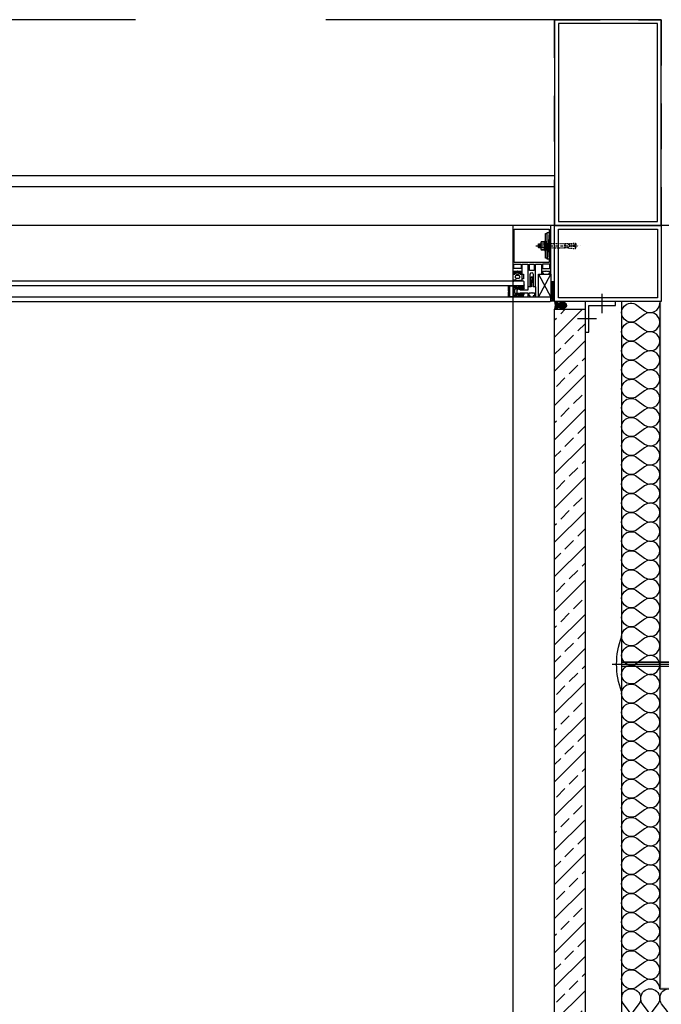
# Model space of a CAD drawing. Units: inches. Extents: x 12 to 32689, y 11 to 10216.
# Drawn here: x 24927 to 25769, y 1539 to 2831 of the extents above; entities that cross this region are included whole.
import ezdxf
from ezdxf.xclip import XClip

# ---------------------------------------------------------------- set-up
doc = ezdxf.new("R2010")
doc.units = ezdxf.units.IN
doc.header["$MEASUREMENT"] = 0
doc.header["$XCLIPFRAME"] = 2
for name, pattern in [('XA-OP01-DOOR TYPES$0$DASHDOT2', [12.7, 6.35, -3.175, 0, -3.175]), ('XA-OP01-DOOR TYPES$0$GLAZING DETAILS$0$HIDDEN', [0.375, 0.25, -0.125]), ('XA-OP01-DOOR TYPES$0$XA-B01 CORES$0$DLINE', [0.55, 0.3, -0.25])]:
    doc.linetypes.add(name, pattern=pattern)
for name, color, linetype in [('XA-OP01-DOOR TYPES$0$A-ANNO-DIMS', 90, 'Continuous'), ('XA-OP01-DOOR TYPES$0$A-CNTR', 90, 'XA-OP01-DOOR TYPES$0$DASHDOT2'), ('XA-OP01-DOOR TYPES$0$A-DASH', 21, 'XA-OP01-DOOR TYPES$0$XA-B01 CORES$0$DLINE'), ('XA-OP01-DOOR TYPES$0$A-DOOR', 170, 'Continuous'), ('XA-OP01-DOOR TYPES$0$A-ELEV-BACK', 92, 'Continuous'), ('XA-OP01-DOOR TYPES$0$A-ELEV-FINE', 250, 'Continuous'), ('XA-OP01-DOOR TYPES$0$A-ELEV-FRNT', 212, 'Continuous'), ('XA-OP01-DOOR TYPES$0$A-PATT', 252, 'Continuous'), ('XA-OP01-DOOR TYPES$0$A-XA-GROUND FLOOR-SKIN$0$A-ELEV', 11, 'Continuous'), ('XA-OP01-DOOR TYPES$0$A-XA-GROUND FLOOR-SKIN$0$A-ELEV-BACK', 90, 'Continuous'), ('XA-OP01-DOOR TYPES$0$A-XA-GROUND FLOOR-SKIN$0$A-ELEV-FRNT', 212, 'Continuous'), ('XA-OP01-DOOR TYPES$0$A-XA-GROUND FLOOR-SKIN$0$A-ELEV-TN02', 252, 'Continuous'), ('XA-OP01-DOOR TYPES$0$A-XA-GROUND FLOOR-SKIN$0$A-GLAZ', 130, 'Continuous'), ('XA-OP01-DOOR TYPES$0$LAYER1', 6, 'Continuous')]:
    doc.layers.add(name, color=color, linetype=linetype)
doc.layers.add('XA-OP01-DOOR TYPES$0$A-ELEV-TN02', color=252, linetype='Continuous', transparency=0.4)
doc.styles.add('XA-OP01-DOOR TYPES$0$GLAZING DETAILS$0$ATTR', font='romans.shx', dxfattribs={"width": 0.8, "height": 0.015765})
doc.styles.add('XA-OP01-DOOR TYPES$0$T25-50', font='calibri.ttf', dxfattribs={"width": 0.8, "height": 125})
doc.dimstyles.new('XA-OP01-DOOR TYPES$0$D50', dxfattribs={"dimtxt": 125, "dimasz": 50, "dimexe": 0.18, "dimexo": 0.0625, "dimgap": 45, "dimtad": 1, "dimdec": 0, "dimrnd": 5, "dimzin": 9, "dimdsep": 46, "dimtxsty": 'XA-OP01-DOOR TYPES$0$T25-50', "dimblk": 'XA-OP01-DOOR TYPES$0$DOT1', "dimcen": 45, "dimse1": 1, "dimse2": 1, "dimclrd": 256, "dimclre": 90, "dimclrt": 7, "dimazin": 0, "dimtfac": 200, "dimtdec": 0, "dimtofl": 0, "dimtmove": 2, "dimatfit": 3, "dimldrblk": 'XA-OP01-DOOR TYPES$0$_Dot', "dimfxl": 1, "dimtolj": 1, "dimarcsym": 0})

# ---------------------------------------------------------------- blocks, each defined once
blk = doc.blocks.new('XA-OP01-DOOR TYPES$0$WEATHER SEALANT ON BACKER ROD')
at = {"layer": 'XA-OP01-DOOR TYPES$0$A-PATT'}
h = blk.add_hatch(dxfattribs=at)
h.set_pattern_fill('ANSI37', color=256, scale=9.364877, angle=270.0424, style=0)
h.set_pattern_definition([(315.0424177, (2298.4028, -30049.721), (0.82713296, 0.82835857), []), (45.0424177, (2298.4028, -30049.721), (-0.82835857, 0.82713296), [])])
edge = h.paths.add_edge_path()
edge.add_ellipse((0, -10.3), major_axis=(0, -5.91), ratio=0.669051, start_angle=0, end_angle=360)
at = {"layer": 'XA-OP01-DOOR TYPES$0$A-ELEV-BACK'}
blk.add_ellipse((0, -10.3), major_axis=(0, -5.91), ratio=0.669051, start_param=3.141593, end_param=9.424778, dxfattribs=at)
at = {"layer": 'XA-OP01-DOOR TYPES$0$LAYER1', "color": 3}
for centre in [(0, 19.4), (0, 18.4), (0, 17.5), (0, 16.5), (0, 15.6)]:
    blk.add_arc(centre, 20, 255.5173, 284.4827, dxfattribs=at)
blk = doc.blocks.new('XA-OP01-DOOR TYPES$0$A$C3BFC132A')
blk.add_lwpolyline([(0, -0.04), (0, 0), (-0.04, 0), (-0.04, -0.005), (-0.005, -0.005), (-0.005, -0.04)], close=True)
at = {"layer": 'XA-OP01-DOOR TYPES$0$A-ELEV-BACK'}
for p, q in [((-0.0225, -0.015), (-0.0225, 0.01)), ((-0.015, -0.0225), (0.01, -0.0225))]:
    blk.add_line(p, q, dxfattribs=at)
blk = doc.blocks.new('*U56')
for points in [[(0, 0, 0.618034), (10, 20), (2.5, 30, -2), (22.5, 30), (15, 20, 0.618034), (25, 0, 0.618034)], [(25, 0, 0.618034), (35, 20), (27.5, 30, -2), (47.5, 30), (40, 20, 0.618034), (50, 0, 0.618034)], [(50, 0, 0.618034), (60, 20), (52.5, 30, -2), (72.5, 30), (65, 20, 0.618034), (75, 0, 0.618034)], [(75, 0, 0.618034), (85, 20), (77.5, 30, -2), (97.5, 30), (90, 20, 0.618034), (100, 0, 0.618034)], [(100, 0, 0.618034), (110, 20), (102.5, 30, -2), (122.5, 30), (115, 20, 0.618034), (125, 0, 0.618034)], [(125, 0, 0.618034), (135, 20), (127.5, 30, -2), (147.5, 30), (140, 20, 0.618034), (150, 0, 0.618034)], [(150, 0, 0.618034), (160, 20), (152.5, 30, -2), (172.5, 30), (165, 20, 0.618034), (175, 0, 0.618034)], [(175, 0, 0.618034), (185, 20), (177.5, 30, -2), (197.5, 30), (190, 20, 0.618034), (200, 0, 0.618034)], [(200, 0, 0.618034), (210, 20), (202.5, 30, -2), (222.5, 30), (215, 20, 0.618034), (225, 0, 0.618034)], [(225, 0, 0.618034), (235, 20), (227.5, 30, -2), (247.5, 30), (240, 20, 0.618034), (250, 0, 0.618034)], [(250, 0, 0.618034), (260, 20), (252.5, 30, -2), (272.5, 30), (265, 20, 0.618034), (275, 0, 0.618034)], [(275, 0, 0.618034), (285, 20), (277.5, 30, -2), (297.5, 30), (290, 20, 0.618034), (300, 0, 0.618034)], [(300, 0, 0.618034), (310, 20), (302.5, 30, -2), (322.5, 30), (315, 20, 0.618034), (325, 0, 0.618034)], [(325, 0, 0.618034), (335, 20), (327.5, 30, -2), (347.5, 30), (340, 20, 0.618034), (350, 0, 0.618034)], [(350, 0, 0.618034), (360, 20), (352.5, 30, -2), (372.5, 30), (365, 20, 0.618034), (375, 0, 0.618034)], [(375, 0, 0.618034), (385, 20), (377.5, 30, -2), (397.5, 30), (390, 20, 0.618034), (400, 0, 0.618034)], [(400, 0, 0.618034), (410, 20), (402.5, 30, -2), (422.5, 30), (415, 20, 0.618034), (425, 0, 0.618034)], [(425, 0, 0.618034), (435, 20), (427.5, 30, -2), (447.5, 30), (440, 20, 0.618034), (450, 0, 0.618034)], [(450, 0, 0.618034), (460, 20), (452.5, 30, -2), (472.5, 30), (465, 20, 0.618034), (475, 0, 0.618034)], [(475, 0, 0.618034), (485, 20), (477.5, 30, -2), (497.5, 30), (490, 20, 0.618034), (500, 0, 0.618034)], [(500, 0, 0.618034), (510, 20), (502.5, 30, -2), (522.5, 30), (515, 20, 0.618034), (525, 0, 0.618034)], [(525, 0, 0.618034), (535, 20), (527.5, 30, -2), (547.5, 30), (540, 20, 0.618034), (550, 0, 0.618034)]]:
    blk.add_lwpolyline(points, format="xyb")
blk = doc.blocks.new('*U16')
for points in [[(0, 0, 0.618034), (10, 20), (2.5, 30, -2), (22.5, 30), (15, 20, 0.618034), (25, 0, 0.618034)], [(25, 0, 0.618034), (35, 20), (27.5, 30, -2), (47.5, 30), (40, 20, 0.618034), (50, 0, 0.618034)], [(50, 0, 0.618034), (60, 20), (52.5, 30, -2), (72.5, 30), (65, 20, 0.618034), (75, 0, 0.618034)], [(75, 0, 0.618034), (85, 20), (77.5, 30, -2), (97.5, 30), (90, 20, 0.618034), (100, 0, 0.618034)], [(100, 0, 0.618034), (110, 20), (102.5, 30, -2), (122.5, 30), (115, 20, 0.618034), (125, 0, 0.618034)], [(125, 0, 0.618034), (135, 20), (127.5, 30, -2), (147.5, 30), (140, 20, 0.618034), (150, 0, 0.618034)], [(150, 0, 0.618034), (160, 20), (152.5, 30, -2), (172.5, 30), (165, 20, 0.618034), (175, 0, 0.618034)], [(175, 0, 0.618034), (185, 20), (177.5, 30, -2), (197.5, 30), (190, 20, 0.618034), (200, 0, 0.618034)], [(200, 0, 0.618034), (210, 20), (202.5, 30, -2), (222.5, 30), (215, 20, 0.618034), (225, 0, 0.618034)], [(225, 0, 0.618034), (235, 20), (227.5, 30, -2), (247.5, 30), (240, 20, 0.618034), (250, 0, 0.618034)], [(250, 0, 0.618034), (260, 20), (252.5, 30, -2), (272.5, 30), (265, 20, 0.618034), (275, 0, 0.618034)], [(275, 0, 0.618034), (285, 20), (277.5, 30, -2), (297.5, 30), (290, 20, 0.618034), (300, 0, 0.618034)], [(300, 0, 0.618034), (310, 20), (302.5, 30, -2), (322.5, 30), (315, 20, 0.618034), (325, 0, 0.618034)], [(325, 0, 0.618034), (335, 20), (327.5, 30, -2), (347.5, 30), (340, 20, 0.618034), (350, 0, 0.618034)], [(350, 0, 0.618034), (360, 20), (352.5, 30, -2), (372.5, 30), (365, 20, 0.618034), (375, 0, 0.618034)], [(375, 0, 0.618034), (385, 20), (377.5, 30, -2), (397.5, 30), (390, 20, 0.618034), (400, 0, 0.618034)], [(400, 0, 0.618034), (410, 20), (402.5, 30, -2), (422.5, 30), (415, 20, 0.618034), (425, 0, 0.618034)], [(425, 0, 0.618034), (435, 20), (427.5, 30, -2), (447.5, 30), (440, 20, 0.618034), (450, 0, 0.618034)], [(450, 0, 0.618034), (460, 20), (452.5, 30, -2), (472.5, 30), (465, 20, 0.618034), (475, 0, 0.618034)], [(475, 0, 0.618034), (485, 20), (477.5, 30, -2), (497.5, 30), (490, 20, 0.618034), (500, 0, 0.618034)], [(500, 0, 0.618034), (510, 20), (502.5, 30, -2), (522.5, 30), (515, 20, 0.618034), (525, 0, 0.618034)], [(525, 0, 0.618034), (535, 20), (527.5, 30, -2), (547.5, 30), (540, 20, 0.618034), (550, 0, 0.618034)], [(550, 0, 0.618034), (560, 20), (552.5, 30, -2), (572.5, 30), (565, 20, 0.618034), (575, 0, 0.618034)], [(575, 0, 0.618034), (585, 20), (577.5, 30, -2), (597.5, 30), (590, 20, 0.618034), (600, 0, 0.618034)], [(600, 0, 0.618034), (610, 20), (602.5, 30, -2), (622.5, 30), (615, 20, 0.618034), (625, 0, 0.618034)], [(625, 0, 0.618034), (635, 20), (627.5, 30, -2), (647.5, 30), (640, 20, 0.618034), (650, 0, 0.618034)], [(650, 0, 0.618034), (660, 20), (652.5, 30, -2), (672.5, 30), (665, 20, 0.618034), (675, 0, 0.618034)], [(675, 0, 0.618034), (685, 20), (677.5, 30, -2), (697.5, 30), (690, 20, 0.618034), (700, 0, 0.618034)], [(700, 0, 0.618034), (710, 20), (702.5, 30, -2), (722.5, 30), (715, 20, 0.618034), (725, 0, 0.618034)], [(725, 0, 0.618034), (735, 20), (727.5, 30, -2), (747.5, 30), (740, 20, 0.618034), (750, 0, 0.618034)], [(750, 0, 0.618034), (760, 20), (752.5, 30, -2), (772.5, 30), (765, 20, 0.618034), (775, 0, 0.618034)], [(775, 0, 0.618034), (785, 20), (777.5, 30, -2), (797.5, 30), (790, 20, 0.618034), (800, 0, 0.618034)], [(800, 0, 0.618034), (810, 20), (802.5, 30, -2), (822.5, 30), (815, 20, 0.618034), (825, 0, 0.618034)], [(825, 0, 0.618034), (835, 20), (827.5, 30, -2), (847.5, 30), (840, 20, 0.618034), (850, 0, 0.618034)], [(850, 0, 0.618034), (860, 20), (852.5, 30, -2), (872.5, 30), (865, 20, 0.618034), (875, 0, 0.618034)], [(875, 0, 0.618034), (885, 20), (877.5, 30, -2), (897.5, 30), (890, 20, 0.618034), (900, 0, 0.618034)]]:
    blk.add_lwpolyline(points, format="xyb")
blk = doc.blocks.new('XA-OP01-DOOR TYPES$0$AASASAS')
at = {"linetype": 'Continuous', "lineweight": -2}
for p, q in [((0, 0), (-0.1422, 0, 0)), ((-0.1373, 0.0029, 0), (-0.1343, 0.0047, 0)), ((-0.1373, 0.0029, 0), (-0.1373, -0.0031, 0)), ((-0.1325, 0.0047, 0), (-0.1343, 0.0047, 0)), ((-0.1289, 0.0026, 0), (-0.1336, -0.0001, 0)), ((-0.1325, 0.0047, 0), (-0.1325, 0.0029, 0)), ((-0.1307, 0.0029, 0), (-0.1325, 0.0029, 0)), ((-0.1289, 0.0047, 0), (-0.1307, 0.0029, 0)), ((-0.1271, 0.0047, 0), (-0.1289, 0.0047, 0)), ((-0.0124, 0.0026), (-0.1289, 0.0026, 0)), ((-0.1267, 0.0016, 0), (-0.1281, -0.0015, 0)), ((-0.1271, 0.0047, 0), (-0.1271, 0.0029, 0)), ((-0.1253, 0.0029, 0), (-0.1271, 0.0029, 0)), ((-0.1238, 0.0026, 0), (-0.126, -0.0024, 0)), ((-0.1235, 0.0047, 0), (-0.1253, 0.0029, 0)), ((-0.1217, 0.0047, 0), (-0.1235, 0.0047, 0)), ((-0.1222, 0.0016, 0), (-0.1235, -0.0015, 0)), ((-0.1202, 0.0025, 0), (-0.1223, -0.0025, 0)), ((-0.1217, 0.0047, 0), (-0.1217, 0.0029, 0)), ((-0.1199, 0.0029, 0), (-0.1217, 0.0029, 0)), ((-0.1181, 0.0047, 0), (-0.1199, 0.0029, 0)), ((-0.1185, 0.0015, 0), (-0.1199, -0.0016, 0)), ((-0.1163, 0.0047, 0), (-0.1181, 0.0047, 0)), ((-0.1156, 0.0025, 0), (-0.1178, -0.0025, 0)), ((-0.1163, 0.0047, 0), (-0.1163, 0.0029, 0)), ((-0.1145, 0.0029, 0), (-0.1163, 0.0029, 0)), ((-0.1144, 0.0016, 0), (-0.1158, -0.0015, 0)), ((-0.1127, 0.0047, 0), (-0.1145, 0.0029, 0)), ((-0.1115, 0.0026, 0), (-0.1137, -0.0024, 0)), ((-0.1109, 0.0047, 0), (-0.1127, 0.0047, 0)), ((-0.1099, 0.0016, 0), (-0.1112, -0.0015, 0)), ((-0.1109, 0.0035, 0), (-0.1109, 0.0029, 0)), ((-0.1091, 0.0029, 0), (-0.1109, 0.0029, 0)), ((-0.1079, 0.0025, 0), (-0.11, -0.0025, 0)), ((-0.1073, 0.0047, 0), (-0.1091, 0.0029, 0)), ((-0.1063, 0.0015, 0), (-0.1076, -0.0016, 0)), ((-0.1055, 0.0047, 0), (-0.1073, 0.0047, 0)), ((-0.1055, 0.0047, 0), (-0.1055, 0.0029, 0)), ((-0.1037, 0.0029, 0), (-0.1055, 0.0029, 0)), ((-0.1033, 0.0025, 0), (-0.1055, -0.0025, 0)), ((-0.105, 0.0083, 0), (-0.1043, 0.0074, 0)), ((-0.1019, 0.0047, 0), (-0.1037, 0.0029, 0)), ((-0.1019, 0.0016, 0), (-0.1032, -0.0015, 0)), ((-0.0899, 0.0047, 0), (-0.1019, 0.0047, 0)), ((-0.099, 0.0026, 0), (-0.1011, -0.0024, 0)), ((-0.0974, 0.0016, 0), (-0.0987, -0.0015, 0)), ((-0.0953, 0.0025, 0), (-0.0975, -0.0025, 0)), ((-0.0937, 0.0015, 0), (-0.095, -0.0016, 0)), ((-0.0908, 0.0025, 0), (-0.0929, -0.0025, 0)), ((-0.0894, 0.0016, 0), (-0.0908, -0.0015, 0)), ((-0.0899, 0.0047, 0), (-0.0899, -0.0049, 0)), ((-0.0865, 0.0026, 0), (-0.0887, -0.0024, 0)), ((-0.1373, -0.0031, 0), (-0.1343, -0.0049, 0)), ((-0.1325, -0.0049, 0), (-0.1343, -0.0049, 0)), ((-0.1336, -0.0001, 0), (-0.1289, -0.0028, 0)), ((-0.1307, -0.0031, 0), (-0.1325, -0.0031, 0)), ((-0.1325, -0.0031, 0), (-0.1325, -0.0049, 0)), ((-0.1289, -0.0049, 0), (-0.1307, -0.0031, 0)), ((-0.0124, -0.0028), (-0.1289, -0.0028, 0)), ((-0.1271, -0.0049, 0), (-0.1289, -0.0049, 0)), ((-0.1271, -0.0031, 0), (-0.1271, -0.0049, 0)), ((-0.1253, -0.0031, 0), (-0.1271, -0.0031, 0)), ((-0.1235, -0.0049, 0), (-0.1253, -0.0031, 0)), ((-0.1217, -0.0049, 0), (-0.1235, -0.0049, 0)), ((-0.1199, -0.0031, 0), (-0.1217, -0.0031, 0)), ((-0.1217, -0.0031, 0), (-0.1217, -0.0049, 0)), ((-0.1181, -0.0049, 0), (-0.1199, -0.0031, 0)), ((-0.1163, -0.0049, 0), (-0.1181, -0.0049, 0)), ((-0.1163, -0.0031, 0), (-0.1163, -0.0049, 0)), ((-0.1145, -0.0031, 0), (-0.1163, -0.0031, 0)), ((-0.1127, -0.0049, 0), (-0.1145, -0.0031, 0)), ((-0.1109, -0.0049, 0), (-0.1127, -0.0049, 0)), ((-0.1109, -0.0031, 0), (-0.1109, -0.0036, 0)), ((-0.1091, -0.0031, 0), (-0.1109, -0.0031, 0)), ((-0.1073, -0.0049, 0), (-0.1091, -0.0031, 0)), ((-0.1055, -0.0049, 0), (-0.1073, -0.0049, 0)), ((-0.1055, -0.0031, 0), (-0.1055, -0.0049, 0)), ((-0.1037, -0.0031, 0), (-0.1055, -0.0031, 0)), ((-0.105, -0.0084, 0), (-0.1043, -0.0075, 0)), ((-0.1019, -0.0049, 0), (-0.1037, -0.0031, 0)), ((-0.0899, -0.0049, 0), (-0.1019, -0.0049, 0))]:
    blk.add_line(p, q, dxfattribs=at)
at = {"linetype": 'Continuous', "lineweight": -2, "elevation": 0}
blk.add_lwpolyline([(-0.0124, 0.0357, -0.185287), (-0.0124, -0.0357)], format="xyb", dxfattribs=at)
blk.add_lwpolyline([(-0.0124, 0.0025), (-0.1262, 0.0025), (-0.1305, 0), (-0.1262, -0.0025), (-0.0124, -0.0025)], dxfattribs=at)
at = {"linetype": 'Continuous', "lineweight": -2}
for centre, radius, start, end in [((-0.1171, 0.0216, 0), 0.0179, 290.1614, 312.329), ((-0.1171, 0.0215, 0), 0.0191, 288.7702, 312.046), ((-0.1171, -0.0217, 0), 0.0191, 47.954, 71.2298), ((-0.1171, -0.0217, 0), 0.0179, 47.671, 69.8386)]:
    blk.add_arc(centre, radius, start, end, dxfattribs=at)
blk = doc.blocks.new('XA-OP01-DOOR TYPES$0$BOX 1')
at = {"layer": 'XA-OP01-DOOR TYPES$0$A-ELEV-TN02'}
h = blk.add_hatch(color=256, dxfattribs=at)
h.dxf.hatch_style = 1
h.paths.add_polyline_path([(-100, 1542), (-100, 1540), (800, 1540), (800, 1080), (600, 1080), (600, 400), (800, 400), (800, -60), (340, -60), (340, 140), (-340, 140), (-340, -60), (-800, -60), (-800, 840), (-802, 840), (-802, -62), (-338, -62), (-338, 138), (338, 138), (338, -62), (802, -62), (802, 402), (602, 402), (602, 1078), (802, 1078), (802, 1542)])
at = {"layer": 'XA-OP01-DOOR TYPES$0$A-ELEV-FINE'}
blk.add_lwpolyline([(-800, 840), (-802, 840), (-802, -62), (-338, -62)], dxfattribs=at)
at = {"layer": 'XA-OP01-DOOR TYPES$0$A-ELEV-TN02'}
blk.add_lwpolyline([(-852, 840), (-852, -112), (-288, -112), (-288, 88), (288, 88), (288, -112), (852, -112), (852, 452), (652, 452), (652, 1028), (852, 1028), (852, 1592), (-100, 1592)], dxfattribs=at)
at = {"layer": 'XA-OP01-DOOR TYPES$0$A-ELEV-FINE', "xscale": 1000, "yscale": 1000, "zscale": 1000, "rotation": 90}
blk.add_blockref('XA-OP01-DOOR TYPES$0$A$C3BFC132A', (-900, 840), dxfattribs=at)
at = {"layer": 'XA-OP01-DOOR TYPES$0$A-ELEV-FRNT', "xscale": -1, "rotation": 90}
blk.add_blockref('XA-OP01-DOOR TYPES$0$WEATHER SEALANT ON BACKER ROD', (-940, 835), dxfattribs=at)
at = {"layer": 'XA-OP01-DOOR TYPES$0$A-ELEV-TN02', "color": 8, "rotation": 90}
blk.add_blockref('*U16', (-802, -62), dxfattribs=at)
at = {"layer": 'XA-OP01-DOOR TYPES$0$A-ELEV-TN02', "xscale": 1000, "yscale": 1000, "zscale": 1000, "rotation": 180}
blk.add_blockref('XA-OP01-DOOR TYPES$0$AASASAS', (-864.4, 364, 0), dxfattribs=at)
at = {"layer": 'XA-OP01-DOOR TYPES$0$A-ELEV-TN02', "color": 8}
blk.add_blockref('*U56', (-852, -112), dxfattribs=at)
blk = doc.blocks.new('XA-OP01-DOOR TYPES$0$A-XA-GROUND FLOOR-SKIN$0$TOP TRANSOM')
at = {"layer": 'XA-OP01-DOOR TYPES$0$A-XA-GROUND FLOOR-SKIN$0$A-ELEV', "elevation": 0}
blk.add_lwpolyline([(8268.8, 9945.9), (8266.1, 9945.9), (8266.1, 9950.4), (8265.9, 9950.6), (8266.1, 9950.9), (8266.1, 9955.3), (8268.8, 9955.3), (8268.8, 9954.1), (8270.2, 9954.1), (8270.2, 9956.8), (8207.7, 9956.8), (8206.7, 9956.4), (8206.2, 9955.3), (8206.2, 9908.1), (8206.7, 9907.2), (8207.7, 9906.8), (8270.2, 9906.8), (8270.2, 9909.5), (8268.8, 9909.5), (8268.8, 9908.3), (8266.1, 9908.3), (8266.1, 9912.8), (8265.9, 9913), (8266.1, 9913.3), (8266.1, 9917.7), (8268.8, 9917.7), (8268.8, 9916.5), (8270.2, 9916.5), (8270.2, 9919.2), (8257.2, 9919.2), (8257.2, 9926.8), (8286.2, 9926.8), (8286.2, 9929.8), (8270.4, 9929.8), (8268.4, 9930.9), (8267.9, 9931.8), (8268.4, 9932.7), (8270.4, 9933.8), (8286.2, 9933.8), (8286.2, 9936.8), (8257.2, 9936.8), (8257.2, 9944.4), (8270.2, 9944.4), (8270.2, 9947.1), (8268.8, 9947.1), (8268.8, 9945.9)], dxfattribs=at)
for points in [[(8211.2, 9954.7), (8254.9, 9954.7), (8254.9, 9908.9), (8211.2, 9908.9)], [(8262.9, 9955.3), (8257.2, 9955.3), (8257.2, 9950.9), (8257, 9950.6), (8257.2, 9950.4), (8257.2, 9945.9), (8262.9, 9945.9)], [(8257.2, 9935), (8265.6, 9935), (8265.6, 9928.6), (8257.2, 9928.6)], [(8299.5, 9937.3), (8287, 9937.3), (8287, 9933.6), (8281.5, 9933.6), (8281.5, 9932.6), (8274, 9932.6), (8274, 9931.1), (8275.8, 9930), (8277.8, 9930), (8277.8, 9931), (8287, 9931), (8287, 9926.8), (8291, 9926.8), (8291, 9916.9), (8290.1, 9915.2), (8290.4, 9913.5), (8291.5, 9912.3), (8294.2, 9912.3), (8295.3, 9913.3), (8295.7, 9914.7), (8295.3, 9916.1), (8294.5, 9917.1), (8294.5, 9926.3), (8295, 9926.8), (8299.5, 9926.8), (8300, 9927.3), (8300, 9929.8), (8298.5, 9929.8), (8298.5, 9928.3), (8294.5, 9928.3), (8294.5, 9931.6), (8294.3, 9931.8), (8294.5, 9932.1), (8294.5, 9935.3), (8298.5, 9935.3), (8298.5, 9933.8), (8300, 9933.8), (8300, 9936.8)], [(8262.9, 9908.3), (8257.2, 9908.3), (8257.2, 9912.8), (8257, 9913), (8257.2, 9913.3), (8257.2, 9917.7), (8262.9, 9917.7)]]:
    blk.add_lwpolyline(points, close=True, dxfattribs=at)
at = {"layer": 'XA-OP01-DOOR TYPES$0$A-XA-GROUND FLOOR-SKIN$0$A-ELEV-BACK'}
for p, q in [((8270.4, 9940.5, 0), (8300.2, 9956.8, 0)), ((8300.2, 9940.5, 0), (8270.4, 9956.8, 0))]:
    blk.add_line(p, q, dxfattribs=at)
at = {"layer": 'XA-OP01-DOOR TYPES$0$A-XA-GROUND FLOOR-SKIN$0$A-ELEV-BACK', "elevation": 0}
for points in [[(8270.4, 9956.8), (8300.2, 9956.8), (8300.2, 9940.5), (8270.4, 9940.5)], [(8268.6, 9917.1), (8266.6, 9917.1), (8266.6, 9908.9), (8268.6, 9908.9), (8268.6, 9909.7), (8270.4, 9909.7), (8270.4, 9906.8), (8277.8, 9906.8), (8278, 9907), (8278, 9908.3), (8277.9, 9908.8), (8277, 9910.9), (8277, 9911.3), (8277.2, 9911.4), (8277.7, 9910.8), (8277.9, 9910.3), (8278.2, 9909), (8278.3, 9907.5), (8278.9, 9906.9), (8279, 9906.9), (8279.2, 9907.4), (8279.2, 9908.1), (8279.1, 9909.1), (8278.7, 9910.9), (8278.5, 9911.6), (8278.3, 9913.4), (8279.1, 9913.8), (8279.2, 9914.2), (8279.1, 9914.4), (8278.2, 9914.8), (8278, 9915.3), (8278.2, 9915.5), (8279.1, 9916), (8279.2, 9916.4), (8279.1, 9916.6), (8278.2, 9917), (8278, 9917.5), (8278.2, 9917.8), (8279.1, 9918.3), (8279.2, 9918.6), (8279.1, 9918.8), (8278.3, 9919.2), (8270.4, 9919.2), (8270.4, 9916.3), (8268.6, 9916.3)], [(8267.6, 9915), (8270.2, 9915), (8270.2, 9911), (8267.6, 9911)], [(8271.8, 9914.2), (8271.8, 9911.8), (8272.3, 9910.5), (8273.8, 9909.8), (8274.5, 9909.8), (8275.5, 9910.8), (8275.5, 9915.2), (8274.5, 9916.2), (8273.8, 9916.2), (8272.4, 9915.6)], [(8293.5, 9901), (8299.9, 9901), (8299.9, 9909.4), (8296.7, 9909.4), (8296.7, 9921.8), (8295.8, 9921.8), (8295.8, 9909.4), (8289.6, 9909.4), (8289.6, 9921.8), (8288.7, 9921.8), (8288.7, 9909.4), (8285.6, 9909.4), (8285.6, 9901), (8292, 9901), (8292.4, 9901.9), (8293, 9901.9)], [(8286.1, 9902.4), (8299.4, 9902.4), (8299.4, 9908), (8286.1, 9908)]]:
    blk.add_lwpolyline(points, close=True, dxfattribs=at)
blk.add_lwpolyline([(8270.4, 9919.2), (8270.4, 9920.8), (8276.3, 9920.8), (8276.3, 9919.2)], dxfattribs=at)
at = {"layer": 'XA-OP01-DOOR TYPES$0$A-XA-GROUND FLOOR-SKIN$0$A-ELEV-TN02'}
for centre, radius, start, end in [((8285.8, 9959.2, 0), 5.74, 153.081, 204.1025), ((8287.3, 9959.2, 0), 5.74, 153.081, 204.1025), ((8288.8, 9959.2, 0), 5.74, 153.081, 204.1025), ((8290.3, 9959.2, 0), 5.74, 153.081, 204.1025), ((8291.8, 9959.2, 0), 5.74, 153.081, 204.1025), ((8293.3, 9959.2, 0), 5.74, 153.081, 204.1025), ((8294.8, 9959.2, 0), 5.74, 153.081, 204.1025), ((8296.3, 9959.2, 0), 5.74, 153.081, 204.1025), ((8297.8, 9959.2, 0), 5.74, 153.081, 204.1025), ((8299.3, 9959.2, 0), 5.74, 153.081, 204.1025), ((8300.8, 9959.2, 0), 5.74, 153.081, 204.1025), ((8302.3, 9959.2, 0), 5.74, 153.081, 204.1025), ((8303.8, 9959.2, 0), 5.74, 153.081, 204.1025), ((8305.3, 9959.2, 0), 5.74, 153.081, 204.1025), ((8306.8, 9959.2, 0), 5.74, 153.081, 204.1025), ((8308.3, 9959.2, 0), 5.74, 153.081, 204.1025), ((8309.8, 9959.2, 0), 5.74, 153.081, 204.1025), ((8311.3, 9959.2, 0), 5.74, 153.081, 204.1025), ((8286.5, 9928.6, 0), 7.19, 251.756, 288.244), ((8286.9, 9923.3, 0), 3.02, 236.5369, 307.4403), ((8286.9, 9921.8, 0), 3.02, 236.5369, 307.4403), ((8286.9, 9920.3, 0), 3.02, 236.5369, 307.4403), ((8286.9, 9918.8, 0), 3.02, 236.5369, 307.4403), ((8286.9, 9917.3, 0), 3.02, 236.5369, 307.4403), ((8286.9, 9915.8, 0), 3.02, 236.5369, 307.4403), ((8298.6, 9923.3, 0), 3.02, 232.5597, 303.4631), ((8298.6, 9921.8, 0), 3.02, 232.5597, 303.4631), ((8298.6, 9920.3, 0), 3.02, 232.5597, 303.4631), ((8298.6, 9918.8, 0), 3.02, 232.5597, 303.4631), ((8298.6, 9917.3, 0), 3.02, 232.5597, 303.4631), ((8298.6, 9915.8, 0), 3.02, 232.5597, 303.4631), ((8286.9, 9914.3, 0), 3.02, 236.5369, 307.4403), ((8286.9, 9912.8, 0), 3.02, 236.5369, 307.4403), ((8298.6, 9914.3, 0), 3.02, 232.5597, 303.4631), ((8298.6, 9912.8, 0), 3.02, 232.5597, 303.4631)]:
    blk.add_arc(centre, radius, start, end, dxfattribs=at)
blk = doc.blocks.new('XA-OP01-DOOR TYPES$0$A-XA-GROUND FLOOR-SKIN$0$TRANSOM 2')
at = {"layer": 'XA-OP01-DOOR TYPES$0$A-XA-GROUND FLOOR-SKIN$0$A-ELEV'}
blk.add_blockref('XA-OP01-DOOR TYPES$0$A-XA-GROUND FLOOR-SKIN$0$TOP TRANSOM', (6775.6, -12184.7, 0), dxfattribs=at)
blk = doc.blocks.new('XA-OP01-DOOR TYPES$0$DOT1')
for p, q in [((0, 0.5), (0, 2.5)), ((-0.5, 0), (-2.5, 0)), ((0.5, 0), (2.5, 0)), ((0, -0.5), (0, -2.5))]:
    blk.add_line(p, q)
at = {"linetype": 'ByBlock', "const_width": 0.5}
blk.add_lwpolyline([(-0.25, 0, 1), (0.25, 0, 1)], format="xyb", close=True, dxfattribs=at)
blk = doc.blocks.new('*D82')
at = {"layer": 'XA-OP01-DOOR TYPES$0$A-ANNO-DIMS', "lineweight": -2, "transparency": 16777216}
blk.add_line((17218.7, 821.2), (25718.7, 821.2), dxfattribs=at)
at = {"layer": 'XA-OP01-DOOR TYPES$0$A-ANNO-DIMS', "lineweight": -2, "transparency": 16777216, "xscale": 50, "yscale": 50, "zscale": 50, "rotation": 180}
blk.add_blockref('XA-OP01-DOOR TYPES$0$DOT1', (17168.7, 821.2), dxfattribs=at)
at = {"layer": 'XA-OP01-DOOR TYPES$0$A-ANNO-DIMS', "lineweight": -2, "transparency": 16777216, "xscale": 50, "yscale": 50, "zscale": 50}
blk.add_blockref('XA-OP01-DOOR TYPES$0$DOT1', (25768.7, 821.2), dxfattribs=at)
at = {"layer": 'XA-OP01-DOOR TYPES$0$A-ANNO-DIMS', "color": 7, "transparency": 16777216, "insert": (21468.7, 930.3), "char_height": 125, "attachment_point": 5, "style": 'XA-OP01-DOOR TYPES$0$T25-50'}
blk.add_mtext('\\A1;8600', dxfattribs=at)
blk = doc.blocks.new('XA-OP01-DOOR TYPES$0$_Dot')
at = {"lineweight": -2}
blk.add_line((-0.5, 0), (-1, 0), dxfattribs=at)
at = {"const_width": 0.5}
blk.add_lwpolyline([(-0.25, 0, 1), (0.25, 0, 1)], format="xyb", close=True, dxfattribs=at)
blk = doc.blocks.new('XA-OP01-DOOR TYPES$0$GLAZING DETAILS$0$M10')
at = {"layer": 'XA-OP01-DOOR TYPES$0$A-CNTR'}
blk.add_line((0, 25.3, 0), (0, -91.2, 0), dxfattribs=at)
at = {"layer": 'XA-OP01-DOOR TYPES$0$A-ELEV-FINE', "ltscale": 0.025}
for p, q in [((-12, 2, 0), (-12, 0, 0)), ((-12, 2, 0), (12, 2, 0)), ((8, 11.8, 0), (-8, 11.8, 0)), ((-5.3, 17.3, 0), (5.3, 17.3, 0)), ((-5.3, 16.6, 0), (5.3, 16.6, 0)), ((-5.3, 15.9, 0), (5.3, 15.9, 0)), ((-5.3, 15.1, 0), (5.3, 15.1, 0)), ((-5.3, 14.4, 0), (5.3, 14.4, 0)), ((-5.3, 13.6, 0), (5.3, 13.6, 0)), ((-5.3, 12.8, 0), (5.3, 12.8, 0)), ((-5.3, 12, 0), (5.3, 12, 0)), ((12, 2, 0), (12, 0, 0)), ((12, 0, 0), (-12, 0, 0)), ((5.3, 0, 0), (-5.3, 0, 0))]:
    blk.add_line(p, q, dxfattribs=at)
at = {"layer": 'XA-OP01-DOOR TYPES$0$A-ELEV-FINE', "ltscale": 0.9}
blk.add_line((35, -10), (-35, -5), dxfattribs=at)
at = {"layer": 'XA-OP01-DOOR TYPES$0$A-ELEV-FINE', "linetype": 'XA-OP01-DOOR TYPES$0$GLAZING DETAILS$0$HIDDEN', "ltscale": 0.5}
for p, q in [((-5.3, 0, 0), (-5.3, -50, 0)), ((5.3, -50, 0), (5.3, 0, 0)), ((6.5, -50, 0), (-6.5, -50, 0)), ((-6.5, -52, 0), (-6.5, -50, 0)), ((6.5, -52, 0), (6.5, -50, 0)), ((-6, -60.8, 0), (-7, -78.8, 0)), ((6.5, -52, 0), (-6.5, -52, 0)), ((-6, -60.8, 0), (-1.5, -60.8, 0)), ((-5, -60.8, 0), (-5, -52, 0)), ((-1.5, -65.3, 0), (-1.5, -60.8, 0)), ((1.5, -65.3, 0), (-1.5, -65.3, 0)), ((-1.5, -75.8, 0), (-1.5, -68.3, 0)), ((1.5, -68.3, 0), (-1.5, -68.3, 0)), ((1.5, -65.3, 0), (1.5, -60.8, 0)), ((6, -60.8, 0), (1.5, -60.8, 0)), ((1.5, -75.8, 0), (1.5, -68.3, 0)), ((5, -60.8, 0), (5, -52, 0)), ((6, -60.8, 0), (7, -78.8, 0)), ((-7, -78.8, 0), (-4.5, -78.8, 0)), ((5.6, -80, 0), (-5.6, -80, 0)), ((7, -78.8, 0), (5, -78.8, 0))]:
    blk.add_line(p, q, dxfattribs=at)
at = {"layer": 'XA-OP01-DOOR TYPES$0$A-ELEV-FINE', "ltscale": 0.025, "elevation": 0}
for points in [[(10.6, 2.6), (10.6, 11.2, 0.225904), (5.3, 11.2, 0.112953), (-5.3, 11.2, 0.225904), (-10.6, 11.2), (-10.6, 2.6)], [(10.6, 11.2), (10.6, 2.6, -0.225904), (5.3, 2.6, -0.112953), (-5.3, 2.6, -0.225904), (-10.6, 2.6), (-10.6, 11.2)]]:
    blk.add_lwpolyline(points, format="xyb", dxfattribs=at)
blk.add_lwpolyline([(-5.3, 2), (-5.3, 17.4), (-4.8, 17.9), (4.8, 17.9), (5.3, 17.4), (5.3, 2)], dxfattribs=at)
at = {"layer": 'XA-OP01-DOOR TYPES$0$A-ELEV-FINE', "ltscale": 0.9}
blk.add_lwpolyline([(35, -5), (35, -10), (-35, -10), (-35, -5)], close=True, dxfattribs=at)
blk.add_lwpolyline([(-32.5, -5), (-32.5, 0), (32.5, 0), (32.5, -5)], dxfattribs=at)
at = {"layer": 'XA-OP01-DOOR TYPES$0$A-ELEV-FINE', "linetype": 'XA-OP01-DOOR TYPES$0$GLAZING DETAILS$0$HIDDEN', "ltscale": 0.5}
for centre, radius, start, end in [((-4.5, -75.8, 0), 3, 270, 0), ((4.9, -75.3, 0), 3.46, 187.6625, 271.1349), ((-5.6, -79.1, 0), 0.9, 159.4649, 270), ((5.6, -79.1, 0), 0.9, 270, 20.5351)]:
    blk.add_arc(centre, radius, start, end, dxfattribs=at)
at = {"layer": 'XA-OP01-DOOR TYPES$0$A-ELEV-FINE', "ltscale": 0.025, "style": 'XA-OP01-DOOR TYPES$0$GLAZING DETAILS$0$ATTR', "width": 0.8, "flags": 9}
blk.add_attdef('ESTCODE', (0, 0, 0), '', height=0.00531, rotation=90, dxfattribs=at)
blk = doc.blocks.new('*U59')
at = {"layer": 'XA-OP01-DOOR TYPES$0$A-DASH', "ltscale": 1000}
blk.add_line((-7310, 43940), (-7310, 52260), dxfattribs=at)
blk.add_lwpolyline([(-7580, 43940), (-7580, 52260)], dxfattribs=at)
at = {"layer": 'XA-OP01-DOOR TYPES$0$A-DASH', "ltscale": 200}
blk.add_lwpolyline([(-7310, 43940), (-7310, 43800), (-7580, 43800), (-7580, 43940)], close=True, dxfattribs=at)
at = {"layer": 'XA-OP01-DOOR TYPES$0$A-DOOR'}
blk.add_lwpolyline([(-7529.3, 52260), (-7514.3, 52260), (-7514.3, 43940), (-7529.3, 43940), (-7529.3, 52260), (-7514.3, 52260)], dxfattribs=at)
at = {"layer": 'XA-OP01-DOOR TYPES$0$A-XA-GROUND FLOOR-SKIN$0$A-ELEV-FRNT', "ltscale": 6}
for points in [[(-7580, 43800), (-7310, 43800), (-7310, 43940), (-7580, 43940)], [(-7580, 43800), (-7310, 43800), (-7310, 43940), (-7580, 43940)], [(-7575, 43805), (-7315, 43805), (-7315, 43935), (-7575, 43935)], [(-7575, 43805), (-7315, 43805), (-7315, 43935), (-7575, 43935)]]:
    blk.add_lwpolyline(points, close=True, dxfattribs=at)

msp = doc.modelspace()

# ---------------------------------------------------------------- hatches: boundary and pattern name
at = {"layer": 'XA-OP01-DOOR TYPES$0$A-PATT'}
h = msp.add_hatch(dxfattribs=at)
h.set_pattern_fill('ANSI33', color=256, scale=5, style=0)
h.set_pattern_definition([(45, (-515126.27, 6761.227), (-22.4506403, 22.4506403), []), (45, (-515103.82, 6761.227), (-22.4506403, 22.4506403), [15.875, -7.9375])])
h.paths.add_polyline_path([(26318.8, 1421.2), (26318.8, 1461.2), (25668.7, 1461.2), (25668.7, 2451.2), (25628.7, 2451.2), (25628.7, 1421.2)])

# ---------------------------------------------------------------- linework, layer by layer
at = {"layer": 'XA-OP01-DOOR TYPES$0$A-ELEV-BACK', "ltscale": 6}
msp.add_line((25575.1, 2561.2), (24157.4, 2561.2, 0), dxfattribs=at)
at = {"layer": 'XA-OP01-DOOR TYPES$0$A-ELEV-FRNT', "ltscale": 6}
msp.add_lwpolyline([(26318.8, 1421.2), (25628.7, 1421.2), (25628.7, 2451.2), (25668.7, 2451.2), (25668.7, 1461.2), (26318.8, 1461.2)], dxfattribs=at)
at = {"layer": 'XA-OP01-DOOR TYPES$0$A-XA-GROUND FLOOR-SKIN$0$A-ELEV-FRNT', "ltscale": 6}
for points in [[(25768.7, 2561.2), (25768.7, 2461.2), (25628.7, 2461.2), (25628.7, 2561.2)], [(25763.7, 2556.2), (25763.7, 2466.2), (25633.7, 2466.2), (25633.7, 2556.2)]]:
    msp.add_lwpolyline(points, close=True, dxfattribs=at)
at = {"layer": 'XA-OP01-DOOR TYPES$0$A-XA-GROUND FLOOR-SKIN$0$A-GLAZ'}
for points in [[(25587.8, 2488.2), (24144.7, 2488.2), (24143.7, 2487.2), (24143.7, 2483.2), (24144.7, 2482.2), (25587.8, 2482.2), (25588.8, 2483.2), (25588.8, 2487.2)], [(25622.8, 2467.2), (24145.7, 2467.2), (24144.7, 2466.2), (24144.7, 2462.2), (24145.7, 2461.2), (25622.8, 2461.2), (25623.8, 2462.2), (25623.8, 2466.2)]]:
    msp.add_lwpolyline(points, close=True, dxfattribs=at)

# ---------------------------------------------------------------- block references
ref = msp.add_blockref('XA-OP01-DOOR TYPES$0$BOX 1', (26568.7, 1621.2))
XClip(ref).set_block_clipping_path([(-994.9434271154, -379.9704290143), (-249.9904498345, 940.000276847)])
at = {"layer": 'XA-OP01-DOOR TYPES$0$A-DOOR', "rotation": 90}
msp.add_blockref('*U59', (69568.7, 10141.2), dxfattribs=at)
at = {"layer": 'XA-OP01-DOOR TYPES$0$A-ELEV-FINE', "xscale": 0.5000000000000004, "yscale": 0.5000000000000004, "zscale": 0.5000000000000004, "rotation": 89.99999999999999}
msp.add_blockref('XA-OP01-DOOR TYPES$0$GLAZING DETAILS$0$M10', (25616.7, 2534.4), dxfattribs=at)
at = {"layer": 'XA-OP01-DOOR TYPES$0$A-XA-GROUND FLOOR-SKIN$0$A-ELEV', "rotation": 269.9999999999999}
msp.add_blockref('XA-OP01-DOOR TYPES$0$A-XA-GROUND FLOOR-SKIN$0$TRANSOM 2', (27851.7, 17543), dxfattribs=at)

# ---------------------------------------------------------------- dimensions: what is measured, and where the dimension line sits
at = {"layer": 'XA-OP01-DOOR TYPES$0$A-ANNO-DIMS', "color": 0}
dim = msp.add_linear_dim(base=(25768.7, 821.2), p1=(17168.7, 2811.2), p2=(25768.7, 2811.2), dimstyle='XA-OP01-DOOR TYPES$0$D50', dxfattribs=at)
dim.commit()
dim.dimension.update_dxf_attribs({"geometry": '*D82', "text_midpoint": (21468.7, 930.3)})

doc.saveas('drawing.dxf')
